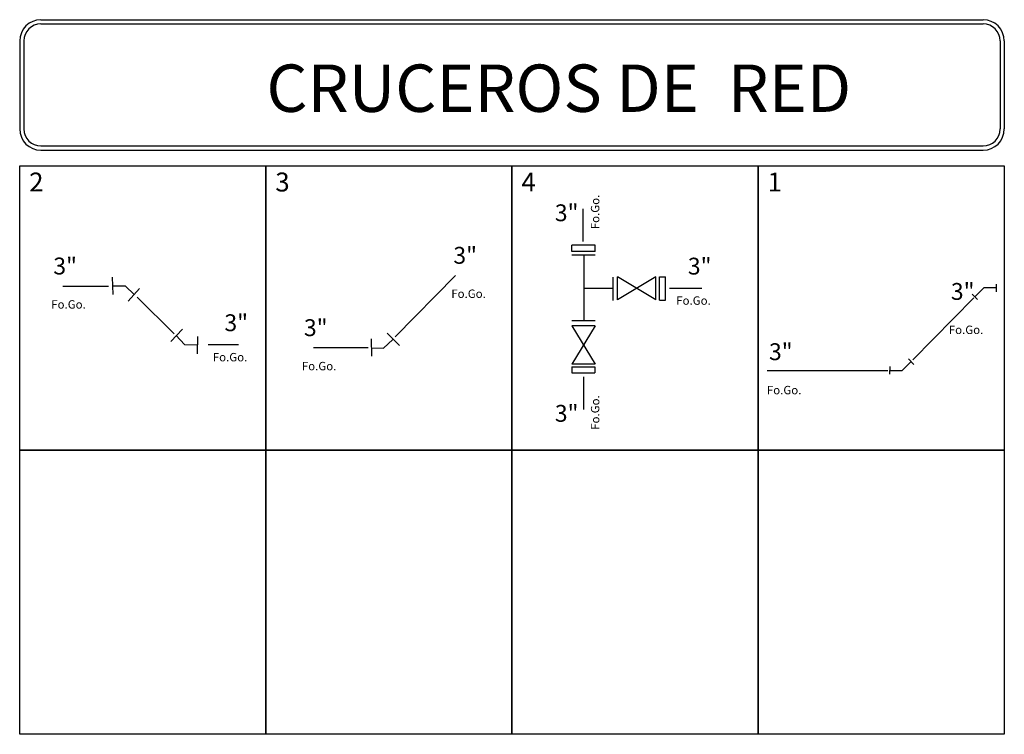
# Model space of a CAD drawing. Extents: x -3027 to 3613, y -1322 to 8300.
# Drawn here: x -831 to -623, y 4590 to 4741 of the extents above; entities that cross this region are included whole.
import ezdxf

# ---------------------------------------------------------------- set-up
doc = ezdxf.new("R2010")
doc.units = 0
for name, color, linetype in [('CUADRO DE DATOS', 7, 'Continuous'), ('CVL_BLK_DESPNOD', 8, 'Continuous'), ('CVL_TXT_DESPNOD', 7, 'Continuous'), ('DETALLES', 7, 'Continuous'), ('LOTIFICACION', 7, 'Continuous')]:
    doc.layers.add(name, color=color, linetype=linetype)
doc.styles.add('MONOTXT4', font='MONOTXT4.shx')
doc.styles.add('Recuadro-1', font='arial.ttf', dxfattribs={"height": 2})

msp = doc.modelspace()

# ---------------------------------------------------------------- linework, layer by layer
at = {"layer": 'CVL_BLK_DESPNOD', "color": 7}
for p, q in [((-830.59805, 4709.74696), (-778.59805, 4709.74696)), ((-830.59805, 4649.74696), (-830.59805, 4709.74696)), ((-778.59805, 4709.74696), (-726.59805, 4709.74696)), ((-778.59805, 4649.74696), (-778.59805, 4709.74696)), ((-778.59805, 4709.74696), (-778.59805, 4649.74696)), ((-726.59805, 4709.74696), (-674.59805, 4709.74696)), ((-726.59805, 4649.74696), (-726.59805, 4709.74696)), ((-726.59805, 4709.74696), (-726.59805, 4649.74696)), ((-674.59805, 4709.74696), (-622.59805, 4709.74696)), ((-674.59805, 4649.74696), (-674.59805, 4709.74696)), ((-674.59805, 4709.74696), (-674.59805, 4649.74696)), ((-622.59805, 4709.74696), (-622.59805, 4649.74696)), ((-830.59805, 4649.74696), (-778.59805, 4649.74696)), ((-830.59805, 4589.74696), (-830.59805, 4649.74696)), ((-778.59805, 4649.74696), (-830.59805, 4649.74696)), ((-778.59805, 4649.74696), (-726.59805, 4649.74696)), ((-778.59805, 4589.74696), (-778.59805, 4649.74696)), ((-778.59805, 4649.74696), (-778.59805, 4589.74696)), ((-726.59805, 4649.74696), (-778.59805, 4649.74696)), ((-726.59805, 4649.74696), (-674.59805, 4649.74696)), ((-726.59805, 4589.74696), (-726.59805, 4649.74696)), ((-726.59805, 4649.74696), (-726.59805, 4589.74696)), ((-674.59805, 4649.74696), (-726.59805, 4649.74696)), ((-674.59805, 4649.74696), (-622.59805, 4649.74696)), ((-674.59805, 4589.74696), (-674.59805, 4649.74696)), ((-674.59805, 4649.74696), (-674.59805, 4589.74696)), ((-622.59805, 4649.74696), (-674.59805, 4649.74696)), ((-622.59805, 4649.74696), (-622.59805, 4589.74696)), ((-778.59805, 4589.74696), (-830.59805, 4589.74696)), ((-726.59805, 4589.74696), (-778.59805, 4589.74696)), ((-674.59805, 4589.74696), (-726.59805, 4589.74696)), ((-622.59805, 4589.74696), (-674.59805, 4589.74696))]:
    msp.add_line(p, q, dxfattribs=at)
at = {"layer": 'DETALLES'}
for p, q in [((-826.1093, 4740.63593), (-627.0868, 4740.63593)), ((-826.1093, 4739.73818), (-627.0868, 4739.73818)), ((-830.59805, 4736.14718), (-830.59805, 4717.56036)), ((-829.7003, 4736.14718), (-829.7003, 4717.56036)), ((-623.4958, 4736.14718), (-623.4958, 4717.56036)), ((-622.59805, 4736.14718), (-622.59805, 4717.56036)), ((-826.1093, 4713.96936), (-627.0868, 4713.96936)), ((-826.1093, 4713.07161), (-627.0868, 4713.07161))]:
    msp.add_line(p, q, dxfattribs=at)
for centre, radius, start, end in [((-826.1093, 4736.14718), 4.48875, 90, 180), ((-627.0868, 4736.14718), 4.48875, 0, 90), ((-826.1093, 4736.14718), 3.591, 90, 180), ((-627.0868, 4736.14718), 3.591, 0, 90), ((-826.1093, 4717.56036), 4.48875, 180, 270), ((-826.1093, 4717.56036), 3.591, 180, 270), ((-627.0868, 4717.56036), 3.591, 270, 0), ((-627.0868, 4717.56036), 4.48875, 270, 0)]:
    msp.add_arc(centre, radius, start, end, dxfattribs=at)
at = {"layer": 'LOTIFICACION'}
for p, q in [((-711.54375, 4693.80633), (-711.54375, 4700.69789)), ((-711.54375, 4693.80633), (-711.54375, 4700.69789)), ((-709.05519, 4693.00579), (-713.97863, 4693.00579)), ((-713.97863, 4691.71929), (-713.97863, 4693.00579)), ((-709.05519, 4693.00579), (-713.97863, 4693.00579)), ((-713.97863, 4691.71929), (-713.97863, 4693.00579)), ((-709.05519, 4691.71929), (-709.05519, 4693.00579)), ((-709.05519, 4691.71929), (-709.05519, 4693.00579)), ((-709.05519, 4691.71929), (-713.97863, 4691.71929)), ((-709.05519, 4691.71929), (-713.97863, 4691.71929)), ((-709.0355, 4690.9462), (-713.92816, 4690.9462)), ((-709.0355, 4690.9462), (-713.92816, 4690.9462)), ((-711.41352, 4690.85866), (-711.41352, 4683.9671)), ((-711.41352, 4690.85866), (-711.41352, 4683.9671)), ((-738.54595, 4686.59583), (-751.27963, 4673.64658)), ((-705.32414, 4686.2894), (-705.32414, 4681.33135)), ((-705.32414, 4686.2894), (-705.32414, 4681.33135)), ((-704.28583, 4681.48372), (-704.28583, 4686.37637)), ((-696.19879, 4681.48372), (-704.28583, 4686.37637)), ((-696.19879, 4686.37637), (-704.28583, 4681.48372)), ((-704.28583, 4681.48372), (-704.28583, 4686.37637)), ((-696.19879, 4681.48372), (-704.28583, 4686.37637)), ((-696.19879, 4686.37637), (-704.28583, 4681.48372)), ((-696.19879, 4681.48372), (-696.19879, 4686.37637)), ((-696.19879, 4681.48372), (-696.19879, 4686.37637)), ((-695.44696, 4681.44982), (-695.44696, 4686.37326)), ((-695.44696, 4686.37326), (-694.16046, 4686.37326)), ((-695.44696, 4681.44982), (-695.44696, 4686.37326)), ((-695.44696, 4686.37326), (-694.16046, 4686.37326)), ((-694.16046, 4681.44982), (-694.16046, 4686.37326)), ((-694.16046, 4681.44982), (-694.16046, 4686.37326)), ((-821.46082, 4684.33945), (-811.8651, 4684.33945)), ((-811.05907, 4686.23669), (-810.95082, 4682.59881)), ((-808.22996, 4684.38477), (-810.92503, 4684.34253)), ((-806.40615, 4682.61725), (-808.22996, 4684.38477)), ((-624.33727, 4684.80693), (-624.34675, 4683.16392)), ((-805.26275, 4683.90089), (-807.67837, 4681.18899)), ((-711.41352, 4683.9671), (-705.34269, 4683.9671)), ((-711.41352, 4683.9671), (-711.41352, 4677.07553)), ((-711.41352, 4683.9671), (-705.34269, 4683.9671)), ((-711.41352, 4683.9671), (-711.41352, 4677.07553)), ((-693.35992, 4683.93839), (-686.46835, 4683.93839)), ((-693.35992, 4683.93839), (-686.46835, 4683.93839)), ((-629.39082, 4682.71697), (-628.23574, 4681.54848)), ((-626.90541, 4684.03677), (-628.82232, 4682.14187)), ((-624.3418, 4684.02197), (-626.90541, 4684.03677)), ((-797.96829, 4674.29101), (-805.79486, 4682.06147)), ((-695.44696, 4681.44982), (-694.16046, 4681.44982)), ((-695.44696, 4681.44982), (-694.16046, 4681.44982)), ((-629.06948, 4681.90441), (-641.95318, 4668.82907)), ((-709.0355, 4677.04801), (-713.92816, 4677.04801)), ((-709.0355, 4677.04801), (-713.92816, 4677.04801)), ((-709.0355, 4676.01423), (-713.92816, 4676.01423)), ((-709.0355, 4676.01423), (-713.92816, 4667.92719)), ((-713.92816, 4676.01423), (-709.0355, 4667.92719)), ((-709.0355, 4676.01423), (-713.92816, 4676.01423)), ((-709.0355, 4676.01423), (-713.92816, 4667.92719)), ((-713.92816, 4676.01423), (-709.0355, 4667.92719)), ((-798.70194, 4672.67965), (-796.1771, 4675.29017)), ((-797.5233, 4673.93261), (-795.75708, 4672.07445)), ((-750.39007, 4671.8215), (-752.93437, 4674.4239)), ((-795.75708, 4672.07445), (-793.06254, 4672.0061)), ((-793.00632, 4670.10803), (-792.96524, 4673.74729)), ((-784.37145, 4671.98794), (-790.7492, 4671.98794)), ((-756.23589, 4669.6125), (-756.29648, 4673.24374)), ((-753.72561, 4671.26689), (-751.77196, 4673.12388)), ((-757.00462, 4671.31963), (-768.52088, 4671.31963)), ((-756.28844, 4671.3319), (-753.72561, 4671.26689)), ((-709.0355, 4667.92719), (-713.92816, 4667.92719)), ((-709.0355, 4667.92719), (-713.92816, 4667.92719)), ((-644.18201, 4666.53914), (-642.2651, 4668.43404)), ((-641.6966, 4667.85894), (-642.85167, 4669.02743)), ((-713.99051, 4667.32708), (-709.06707, 4667.32708)), ((-713.99051, 4667.32708), (-713.99051, 4666.04058)), ((-713.99051, 4667.32708), (-709.06707, 4667.32708)), ((-713.99051, 4667.32708), (-713.99051, 4666.04058)), ((-713.99051, 4666.04058), (-709.06707, 4666.04058)), ((-713.99051, 4666.04058), (-709.06707, 4666.04058)), ((-709.06707, 4667.32708), (-709.06707, 4666.04058)), ((-709.06707, 4667.32708), (-709.06707, 4666.04058)), ((-672.67418, 4666.56619), (-647.18978, 4666.56619)), ((-646.75015, 4665.76898), (-646.74066, 4667.412)), ((-646.74561, 4666.55394), (-644.18201, 4666.53914)), ((-711.50194, 4665.24005), (-711.50194, 4658.34848)), ((-711.50194, 4665.24005), (-711.50194, 4658.34848))]:
    msp.add_line(p, q, dxfattribs=at)

# ---------------------------------------------------------------- texts
at = {"layer": 'CUADRO DE DATOS', "color": 0, "linetype": 'Continuous', "insert": (-778.47905, 4731.17021), "char_height": 10, "width": 139.5677581, "attachment_point": 1, "rotation": 0.0008333, "style": 'Recuadro-1'}
msp.add_mtext('CRUCEROS DE  RED', dxfattribs=at)
at = {"layer": 'CVL_TXT_DESPNOD', "color": 7, "style": 'MONOTXT4'}
for s, p in [('2', (-828.59805, 4704.36219)), ('3', (-776.59805, 4704.36219)), ('4', (-724.59805, 4704.36219)), ('1', (-672.59805, 4704.36219))]:
    msp.add_text(s, height=4, dxfattribs=at).set_placement(p)
at = {"layer": 'LOTIFICACION', "char_height": 1.777272, "width": 4.6372981, "attachment_point": 1, "rotation": 90}
for insert in [(-709.92617, 4696.38916), (-709.92617, 4654.03975)]:
    msp.add_mtext('Fo.Go.', dxfattribs=dict(at, insert=insert))
at = {"layer": 'LOTIFICACION', "attachment_point": 1}
for s, insert, char_height, width in [('3"', (-717.5473, 4701.64214), 3.554543, 9.2745962), ('3"', (-738.98264, 4692.65908), 3.554543, 9.2745962), ('3"', (-823.4914, 4690.40269), 3.554543, 9.2745962), ('3"', (-689.44669, 4690.3778), 3.554543, 9.2745962), ('3"', (-633.88564, 4685.03662), 3.554543, 9.2745962), ('Fo.Go.', (-739.42345, 4683.66413), 1.777272, 4.6372981), ('Fo.Go.', (-691.90428, 4682.22226), 1.777272, 4.6372981), ('Fo.Go.', (-823.93221, 4681.40775), 1.777272, 4.6372981), ('3"', (-787.34979, 4678.42735), 3.554543, 9.2745962), ('3"', (-770.55146, 4677.38287), 3.554543, 9.2745962), ('Fo.Go.', (-634.32646, 4676.04168), 1.777272, 4.6372981), ('3"', (-672.31225, 4672.31062), 3.554543, 9.2745962), ('Fo.Go.', (-789.80737, 4670.27181), 1.777272, 4.6372981), ('Fo.Go.', (-770.99227, 4668.38793), 1.777272, 4.6372981), ('Fo.Go.', (-672.75307, 4663.31568), 1.777272, 4.6372981), ('3"', (-717.5473, 4659.29273), 3.554543, 9.2745962)]:
    msp.add_mtext(s, dxfattribs=dict(at, insert=insert, char_height=char_height, width=width))

doc.saveas('drawing.dxf')
